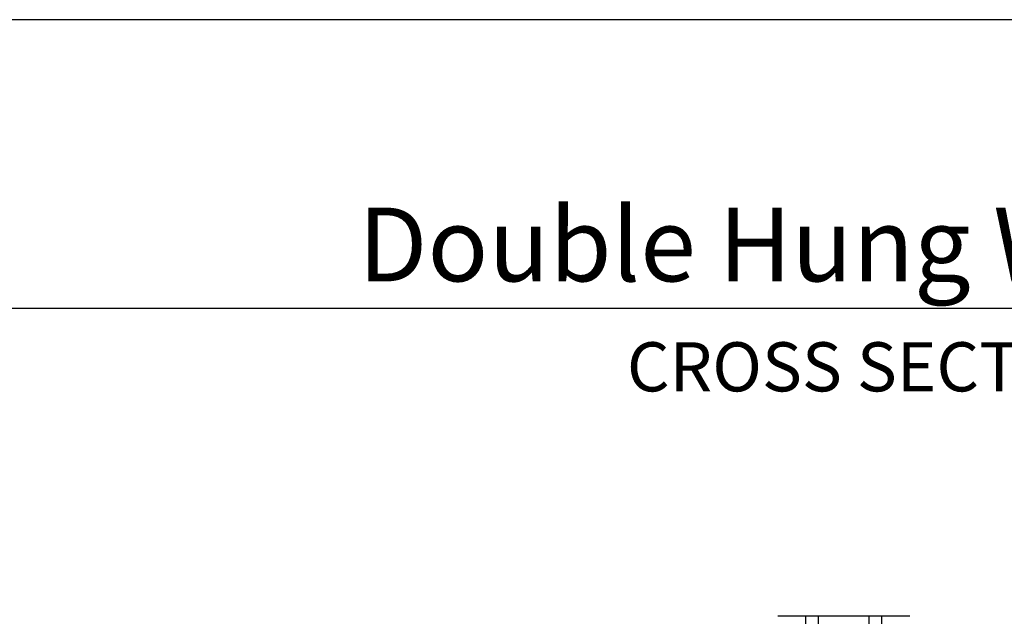
# Model space of a CAD drawing. Extents: x 0 to 68, y 0 to 44.
# Drawn here: x 18.7 to 28.4, y 38.1 to 44 of the extents above; entities that cross this region are included whole.
import ezdxf
from ezdxf.enums import TextEntityAlignment as Align

# ---------------------------------------------------------------- set-up
doc = ezdxf.new("R2010")
doc.units = 0
doc.header["$LTSCALE"] = 2
doc.header["$MEASUREMENT"] = 0
doc.layers.get('0').update_dxf_attribs({"linetype": 'CONTINUOUS'})
doc.styles.add('Arial', font='arial.ttf')

# ---------------------------------------------------------------- blocks, each defined once
blk = doc.blocks.new('A$C199A67B7')
for p, q in [((0, 0), (0, 1.645)), ((0.125, 0), (0.125, 1.645)), ((0.625, 0), (0.625, 1.645)), ((0.75, 0), (0.75, 1.645)), ((0.6228, 0.375), (0.6228, 0.0893)), ((0.6228, 0.0893), (0.125, 0.0893)), ((0, 0), (0.125, 0)), ((0.625, 0), (0.75, 0))]:
    blk.add_line(p, q)
for points, const_width in [([(0.6228, 0.3303), (0.125, 0.3303)], 0.09), ([(0.1399, 0.0893), (0.1399, 0.3303)], 0.03), ([(0.6078, 0.0893), (0.6078, 0.3303)], 0.03), ([(0.6078, 0.1044), (0.14, 0.1044)], 0.03)]:
    blk.add_lwpolyline(points, dxfattribs=dict(const_width=const_width))

msp = doc.modelspace()

# ---------------------------------------------------------------- linework, layer by layer
for p, q in [((32.63307, 41.15009), (1.72875, 41.15009)), ((27.48388, 38.11012), (26.18166, 38.11012))]:
    msp.add_line(p, q)
msp.add_lwpolyline([(0, 44.00001), (0, 0), (34.00001, 0), (34.00001, 44.00001)], close=True)

# ---------------------------------------------------------------- block references
msp.add_blockref('A$C199A67B7', (26.45777, 36.46511))

# ---------------------------------------------------------------- texts
at = {"style": 'Arial'}
for s, height, p in [('Double Hung Windows', 0.7272729, (32.53201, 41.41701)), ('CROSS SECTION DETAILS', 0.4848486, (32.46492, 40.33072))]:
    msp.add_text(s, height=height, dxfattribs=at).set_placement(p, align=Align.RIGHT)

doc.saveas('drawing.dxf')
